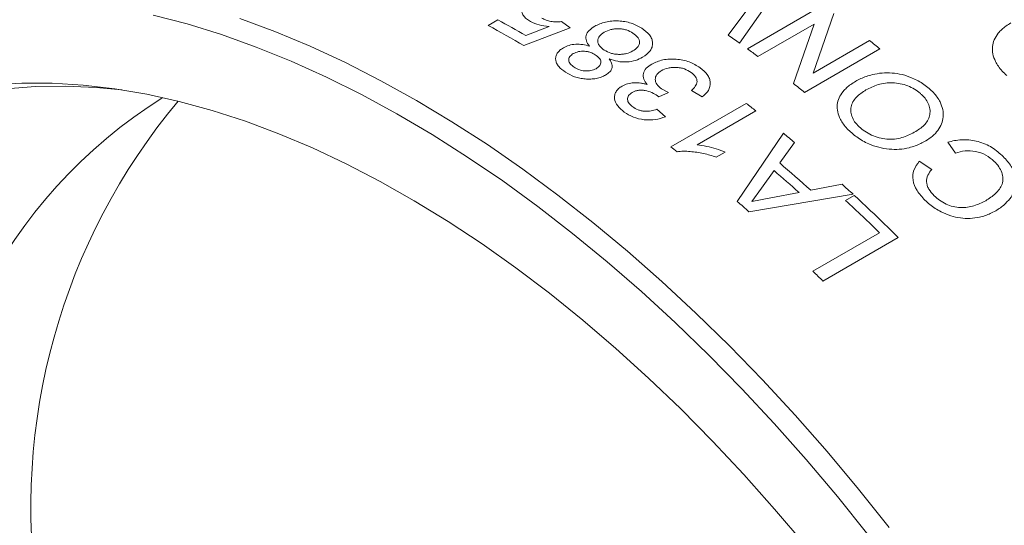
# Model space of a CAD drawing. Units: inches. Extents: x 0.1 to 10.9, y 0 to 8.5.
# Drawn here: x 9.5 to 10.1, y 7.8 to 8.1 of the extents above; entities that cross this region are included whole.
import ezdxf

# ---------------------------------------------------------------- set-up
doc = ezdxf.new("R2010")
doc.units = ezdxf.units.IN
doc.header["$MEASUREMENT"] = 0

msp = doc.modelspace()

# ---------------------------------------------------------------- linework, layer by layer
at = {"color": 7, "linetype": 'Continuous', "lineweight": 18}
for p, q in [((10.00304, 8.12595), (9.97307, 8.08312)), ((9.96547, 8.08849), (9.98779, 8.11849)), ((9.97822, 8.07943), (10.02827, 8.10832)), ((9.806, 8.09492), (9.81241, 8.09862)), ((10.03566, 8.10292), (10.022, 8.06332)), ((9.86053, 8.09335), (9.82973, 8.08157)), ((9.83091, 8.08831), (9.84642, 8.09432)), ((9.85476, 8.0975), (9.86053, 8.09335)), ((10.02256, 8.09588), (9.98522, 8.07432)), ((10.0089, 8.0563), (10.02256, 8.09588)), ((10.06628, 8.07938), (10.01623, 8.05049)), ((10.022, 8.06332), (10.05934, 8.08488)), ((9.92105, 8.05292), (9.92585, 8.05036)), ((9.91942, 8.0475), (9.91857, 8.0482)), ((9.92585, 8.05036), (9.91942, 8.0475)), ((9.94814, 8.04747), (9.94114, 8.05179)), ((9.92741, 8.01429), (9.97745, 8.04319)), ((9.91805, 8.03929), (9.92376, 8.03423)), ((9.98377, 8.03824), (9.94477, 8.01572)), ((9.97152, 7.97803), (10.00222, 8.02332)), ((10.00953, 8.01721), (9.99968, 8.00362)), ((10.11638, 8.01024), (10.11128, 8.01749)), ((9.96349, 8.0109), (9.95757, 8.00748)), ((10.09238, 8.00473), (10.10064, 7.99929)), ((9.99597, 7.99852), (9.98753, 7.98685)), ((10.02033, 7.98553), (10.04121, 7.98947)), ((10.0484, 7.98288), (9.97923, 7.97128)), ((9.98753, 7.98685), (9.98115, 7.978)), ((9.9937, 7.98043), (10.01251, 7.98403)), ((10.04344, 7.97879), (10.04921, 7.98212)), ((9.98115, 7.978), (9.9937, 7.98043)), ((10.02174, 7.93173), (10.06602, 7.95729)), ((10.07845, 7.95407), (10.0284, 7.92517))]:
    msp.add_line(p, q, dxfattribs=at)
at = {"color": 7, "linetype": 'Continuous', "lineweight": 18, "flags": 128}
for points in [[(10.05832, 7.75685), (10.03799, 7.78213), (10.01722, 7.80674), (9.99603, 7.83063), (9.97446, 7.85376), (9.95254, 7.8761), (9.9303, 7.89762), (9.90779, 7.91827), (9.88503, 7.93804), (9.86207, 7.95688), (9.83893, 7.97477), (9.81565, 7.99168), (9.79227, 8.00758), (9.76883, 8.02245), (9.74536, 8.03626), (9.7219, 8.049), (9.69849, 8.06065), (9.67515, 8.07118), (9.65194, 8.08058), (9.62888, 8.08883), (9.60602, 8.09593), (9.58338, 8.10185)], [(9.64104, 8.09951), (9.66428, 8.09089), (9.68765, 8.08113), (9.71114, 8.07024), (9.7347, 8.05825), (9.7583, 8.04516), (9.7819, 8.031), (9.80546, 8.0158), (9.82894, 7.99956), (9.85232, 7.98233), (9.87556, 7.96413), (9.89861, 7.94498), (9.92145, 7.92492), (9.94403, 7.90397), (9.96633, 7.88217), (9.98831, 7.85955), (10.00993, 7.83614), (10.03117, 7.81199), (10.05198, 7.78712), (10.07234, 7.76159)], [(9.47634, 8.05551), (9.49612, 8.05666), (9.51633, 8.05662), (9.53693, 8.05537), (9.5579, 8.05294), (9.57919, 8.04931), (9.60077, 8.0445), (9.62261, 8.03851), (9.64466, 8.03135), (9.6669, 8.02305), (9.68927, 8.0136), (9.71175, 8.00303), (9.7343, 7.99135), (9.75687, 7.97859), (9.77944, 7.96476), (9.80195, 7.94988), (9.82439, 7.934), (9.8467, 7.91712), (9.86884, 7.89928), (9.89079, 7.88051), (9.91251, 7.86084), (9.93395, 7.84031), (9.95508, 7.81894), (9.97587, 7.79677), (9.99628, 7.77385), (10.01628, 7.75021)], [(9.56255, 8.05224), (9.54547, 8.05385), (9.52512, 8.0547), (9.50518, 8.05436), (9.48567, 8.05282)]]:
    msp.add_lwpolyline(points, dxfattribs=at)
at = {"color": 7, "linetype": 'Continuous', "lineweight": 18}
for centre, radius, start, end in [((9.43282, 7.1632), 1.28842, 2.54763, 57.447), ((9.44156, 7.41162), 0.78071, 60.08531, 61.63929), ((9.43263, 7.40337), 0.7859, 59.64969, 61.63539), ((9.42879, 7.32023), 0.93716, 54.4942, 55.06318), ((9.41376, 7.29931), 0.96291, 53.59682, 54.11239), ((9.42493, 7.27711), 1.02712, 51.36037, 51.85423), ((9.37513, 7.24854), 1.02671, 51.3603, 51.88236), ((9.76661, 7.76443), 0.33341, 122.0292, 184.64176), ((9.92173, 7.77543), 0.41956, 140.07604, 188.78839), ((9.35279, 7.23937), 1.018, 51.69669, 52.14833), ((9.32014, 7.19901), 1.06991, 49.88366, 50.39361), ((9.30417, 7.21231), 1.01568, 51.85742, 52.14861), ((9.27903, 7.16), 1.10952, 48.07722, 49.49515), ((9.27323, 7.15666), 1.10954, 48.21848, 49.35388), ((9.26856, 7.14008), 1.14824, 47.22197, 47.70846), ((9.24322, 7.11296), 1.18535, 45.20084, 47.15949), ((9.24432, 7.13998), 1.10957, 48.52166, 49.05071), ((9.24186, 7.11429), 1.17893, 45.64735, 47.16263), ((9.17807, 7.06865), 1.20693, 45.20809, 45.65159)]:
    msp.add_arc(centre, radius, start, end, dxfattribs=at)
for points, knots in [([(9.83416, 8.0975), (9.83319, 8.0981), (9.83126, 8.0993), (9.82932, 8.10148), (9.82828, 8.10383), (9.82816, 8.10627), (9.82887, 8.10869), (9.83093, 8.11176), (9.83378, 8.11365), (9.83568, 8.11491)], [0, 0, 0, 0, 0.125084, 0.250117, 0.372423, 0.500287, 0.625463, 0.750449, 1, 1, 1, 1]), ([(9.84171, 8.09983), (9.84259, 8.09937), (9.84435, 8.09845), (9.84763, 8.09757), (9.85121, 8.09722), (9.85358, 8.09741), (9.85476, 8.0975)], [0, 0, 0, 0, 0.250295, 0.499991, 0.750025, 1, 1, 1, 1]), ([(9.84642, 8.09432), (9.84413, 8.09456), (9.83956, 8.09503), (9.83596, 8.09667), (9.83416, 8.0975)], [0, 0, 0, 0, 0.500553, 1, 1, 1, 1]), ([(9.87322, 8.08119), (9.87243, 8.08233), (9.87084, 8.08461), (9.87076, 8.0883), (9.87277, 8.09175), (9.87544, 8.09352), (9.87676, 8.0944)], [0, 0, 0, 0, 0.250169, 0.499435, 0.75108, 1, 1, 1, 1]), ([(9.87676, 8.0944), (9.87904, 8.09548), (9.88245, 8.0971), (9.88815, 8.09791), (9.89253, 8.09803), (9.89689, 8.09757), (9.90245, 8.09626), (9.90578, 8.09441), (9.908, 8.09318)], [0, 0, 0, 0, 0.249309, 0.374515, 0.499763, 0.625057, 0.750223, 1, 1, 1, 1]), ([(9.90218, 8.08987), (9.90081, 8.09064), (9.89877, 8.09178), (9.89535, 8.09259), (9.89266, 8.09282), (9.88997, 8.0927), (9.88654, 8.09208), (9.88447, 8.09107), (9.88309, 8.0904)], [0, 0, 0, 0, 0.249706, 0.374698, 0.50005, 0.625108, 0.750455, 1, 1, 1, 1]), ([(9.908, 8.09318), (9.90993, 8.09175), (9.91282, 8.0896), (9.9148, 8.08608), (9.91534, 8.08333), (9.91499, 8.08062), (9.91336, 8.07714), (9.91053, 8.07515), (9.90863, 8.07381)], [0, 0, 0, 0, 0.249723, 0.375414, 0.50012, 0.62758, 0.750604, 1, 1, 1, 1]), ([(10.15049, 8.06174), (10.14947, 8.0627), (10.14741, 8.06463), (10.14494, 8.06776), (10.14264, 8.07157), (10.14105, 8.07604), (10.14078, 8.08098), (10.14205, 8.08563), (10.14441, 8.08936), (10.14717, 8.09231), (10.14998, 8.09461), (10.15214, 8.09594), (10.15326, 8.09663)], [0, 0, 0, 0, 0.083279, 0.167677, 0.250115, 0.376104, 0.499937, 0.61988, 0.747137, 0.830957, 0.912159, 1, 1, 1, 1]), ([(9.88309, 8.0904), (9.8819, 8.08959), (9.88012, 8.08837), (9.87896, 8.08629), (9.87864, 8.08466), (9.87891, 8.08299), (9.88012, 8.08085), (9.88192, 8.07952), (9.88312, 8.07864)], [0, 0, 0, 0, 0.249544, 0.373671, 0.499934, 0.624588, 0.75033, 1, 1, 1, 1]), ([(9.90211, 8.078), (9.90328, 8.07882), (9.90507, 8.08007), (9.90639, 8.08214), (9.90674, 8.08378), (9.90632, 8.08544), (9.90509, 8.0876), (9.90333, 8.08897), (9.90218, 8.08987)], [0, 0, 0, 0, 0.249731, 0.381575, 0.499858, 0.619666, 0.750359, 1, 1, 1, 1]), ([(9.85739, 8.06386), (9.85573, 8.06507), (9.85321, 8.06689), (9.85136, 8.06978), (9.85073, 8.07206), (9.85085, 8.07432), (9.85176, 8.0765), (9.85346, 8.07849), (9.85514, 8.07958), (9.85599, 8.08012)], [0, 0, 0, 0, 0.2495687, 0.3761969, 0.4997051, 0.6274781, 0.7498878, 0.8749267, 1, 1, 1, 1]), ([(9.85599, 8.08012), (9.85718, 8.08071), (9.85955, 8.08187), (9.86414, 8.08261), (9.86888, 8.08235), (9.87177, 8.08158), (9.87322, 8.08119)], [0, 0, 0, 0, 0.249962, 0.4995953, 0.7495012, 1, 1, 1, 1]), ([(9.86257, 8.07625), (9.86167, 8.07562), (9.86033, 8.07468), (9.8596, 8.07306), (9.85943, 8.07181), (9.85975, 8.07054), (9.86077, 8.06893), (9.86216, 8.06791), (9.86309, 8.06725)], [0, 0, 0, 0, 0.249338, 0.371797, 0.499792, 0.622232, 0.750479, 1, 1, 1, 1]), ([(9.87714, 8.07543), (9.87611, 8.07602), (9.87455, 8.07691), (9.87201, 8.07763), (9.86997, 8.07789), (9.86792, 8.07787), (9.86594, 8.07759), (9.86409, 8.07705), (9.86308, 8.07652), (9.86257, 8.07625)], [0, 0, 0, 0, 0.249684, 0.378444, 0.499766, 0.624671, 0.74987, 0.874848, 1, 1, 1, 1]), ([(9.87765, 8.06624), (9.87857, 8.06688), (9.87995, 8.06784), (9.88077, 8.06949), (9.88094, 8.07077), (9.88059, 8.07207), (9.87954, 8.07373), (9.87809, 8.07476), (9.87714, 8.07543)], [0, 0, 0, 0, 0.249389, 0.374221, 0.499721, 0.619145, 0.749987, 1, 1, 1, 1]), ([(9.88312, 8.07864), (9.88447, 8.07788), (9.88652, 8.07674), (9.88993, 8.07592), (9.89262, 8.07568), (9.89528, 8.07578), (9.89869, 8.07634), (9.90074, 8.07733), (9.90211, 8.078)], [0, 0, 0, 0, 0.249608, 0.375618, 0.499928, 0.627163, 0.750383, 1, 1, 1, 1]), ([(9.88643, 8.07274), (9.88705, 8.07182), (9.88827, 8.06996), (9.88856, 8.06696), (9.88716, 8.06411), (9.88507, 8.0627), (9.88402, 8.062)], [0, 0, 0, 0, 0.250441, 0.5002438, 0.7499181, 1, 1, 1, 1]), ([(9.90863, 8.07381), (9.9071, 8.07305), (9.90405, 8.07151), (9.89818, 8.07051), (9.89193, 8.07086), (9.88826, 8.07212), (9.88643, 8.07274)], [0, 0, 0, 0, 0.249872, 0.498456, 0.74984, 1, 1, 1, 1]), ([(9.9147, 8.0693), (9.91705, 8.07038), (9.92055, 8.072), (9.92639, 8.07266), (9.93089, 8.0726), (9.93539, 8.07198), (9.9411, 8.0704), (9.94453, 8.06829), (9.94682, 8.06689)], [0, 0, 0, 0, 0.24922, 0.371943, 0.499766, 0.625206, 0.750319, 1, 1, 1, 1]), ([(9.86309, 8.06725), (9.86411, 8.06666), (9.86565, 8.06577), (9.86819, 8.06504), (9.87023, 8.06476), (9.87228, 8.06473), (9.87427, 8.06497), (9.87612, 8.06546), (9.87714, 8.06598), (9.87765, 8.06624)], [0, 0, 0, 0, 0.2497033, 0.3757585, 0.4998022, 0.6260574, 0.7498812, 0.8748546, 1, 1, 1, 1]), ([(9.9117, 8.05571), (9.91079, 8.05689), (9.90896, 8.05926), (9.90879, 8.06314), (9.91073, 8.06668), (9.91337, 8.06843), (9.9147, 8.0693)], [0, 0, 0, 0, 0.250127, 0.499817, 0.749578, 1, 1, 1, 1]), ([(9.94082, 8.06372), (9.9394, 8.06459), (9.93727, 8.0659), (9.9337, 8.06684), (9.93091, 8.06716), (9.92815, 8.06711), (9.9246, 8.06658), (9.92246, 8.06556), (9.92103, 8.06487)], [0, 0, 0, 0, 0.249484, 0.375744, 0.499861, 0.626675, 0.750399, 1, 1, 1, 1]), ([(9.94682, 8.06689), (9.9486, 8.06541), (9.95127, 8.06321), (9.95307, 8.05968), (9.95382, 8.05609), (9.95287, 8.05155), (9.94972, 8.04883), (9.94814, 8.04747)], [0, 0, 0, 0, 0.249915, 0.374744, 0.500592, 0.750106, 1, 1, 1, 1]), ([(9.88402, 8.062), (9.88309, 8.06152), (9.88124, 8.06056), (9.87788, 8.05965), (9.87424, 8.05925), (9.87051, 8.05932), (9.86679, 8.05987), (9.86212, 8.06118), (9.85927, 8.06279), (9.85739, 8.06386)], [0, 0, 0, 0, 0.125098, 0.250124, 0.372907, 0.500208, 0.623149, 0.750346, 1, 1, 1, 1]), ([(9.92103, 8.06487), (9.9199, 8.06408), (9.9182, 8.0629), (9.91717, 8.06082), (9.9169, 8.05917), (9.91717, 8.05748), (9.91823, 8.05527), (9.91992, 8.05386), (9.92105, 8.05292)], [0, 0, 0, 0, 0.249526, 0.373407, 0.499998, 0.625347, 0.750469, 1, 1, 1, 1]), ([(9.94114, 8.05179), (9.94202, 8.05267), (9.94377, 8.05443), (9.94491, 8.05706), (9.94466, 8.05927), (9.94358, 8.06145), (9.94192, 8.06281), (9.94082, 8.06372)], [0, 0, 0, 0, 0.250523, 0.500108, 0.624244, 0.750382, 1, 1, 1, 1]), ([(10.05015, 8.05786), (10.05126, 8.05847), (10.0535, 8.05969), (10.05722, 8.06116), (10.06189, 8.06254), (10.0676, 8.06348), (10.07433, 8.06354), (10.08118, 8.06244), (10.08701, 8.06046), (10.09182, 8.05814), (10.09559, 8.05584), (10.09778, 8.05405), (10.09888, 8.05316)], [0, 0, 0, 0, 0.083152, 0.16749, 0.250205, 0.377537, 0.500121, 0.621108, 0.749855, 0.833123, 0.916859, 1, 1, 1, 1]), ([(9.89642, 8.03742), (9.89481, 8.03876), (9.89161, 8.04145), (9.88984, 8.0455), (9.88993, 8.04868), (9.89088, 8.05095), (9.89248, 8.05305), (9.89415, 8.05415), (9.89499, 8.0547)], [0, 0, 0, 0, 0.249772, 0.49926, 0.622705, 0.749595, 0.874782, 1, 1, 1, 1]), ([(9.89499, 8.0547), (9.89614, 8.05525), (9.89845, 8.05636), (9.90283, 8.05702), (9.90662, 8.05684), (9.90957, 8.0563), (9.91099, 8.05591), (9.9117, 8.05571)], [0, 0, 0, 0, 0.249832, 0.499619, 0.749398, 0.874661, 1, 1, 1, 1]), ([(10.04751, 8.02355), (10.04649, 8.02449), (10.04442, 8.02637), (10.04192, 8.02942), (10.03961, 8.03314), (10.03799, 8.03752), (10.0377, 8.04236), (10.03895, 8.04695), (10.04131, 8.05064), (10.04407, 8.05356), (10.04687, 8.05584), (10.04903, 8.05717), (10.05015, 8.05786)], [0, 0, 0, 0, 0.083279, 0.167677, 0.250115, 0.376104, 0.499937, 0.61988, 0.747137, 0.830957, 0.912159, 1, 1, 1, 1]), ([(10.09313, 8.0498), (10.09188, 8.05079), (10.08939, 8.05276), (10.0848, 8.05499), (10.07981, 8.05642), (10.07472, 8.05701), (10.06971, 8.05676), (10.06346, 8.05544), (10.05957, 8.05345), (10.057, 8.05214)], [0, 0, 0, 0, 0.12506, 0.250044, 0.374488, 0.500072, 0.620948, 0.75014, 1, 1, 1, 1]), ([(10.09888, 8.05316), (10.09988, 8.05224), (10.10189, 8.0504), (10.10436, 8.04737), (10.10662, 8.04363), (10.10821, 8.03918), (10.10854, 8.03419), (10.1074, 8.02944), (10.10486, 8.02517), (10.1014, 8.02132), (10.09832, 8.01933), (10.09679, 8.01834)], [0, 0, 0, 0, 0.083476, 0.166466, 0.250174, 0.375974, 0.500011, 0.623076, 0.749959, 0.874974, 1, 1, 1, 1]), ([(9.90158, 8.05039), (9.90069, 8.04975), (9.89936, 8.04881), (9.89864, 8.04714), (9.89851, 8.04582), (9.89879, 8.04447), (9.89976, 8.04274), (9.9011, 8.04163), (9.90199, 8.04089)], [0, 0, 0, 0, 0.249239, 0.372248, 0.499661, 0.625663, 0.750097, 1, 1, 1, 1]), ([(9.91857, 8.0482), (9.91736, 8.04896), (9.91493, 8.05047), (9.91109, 8.05165), (9.90789, 8.05206), (9.90551, 8.05189), (9.90336, 8.05132), (9.90218, 8.0507), (9.90158, 8.05039)], [0, 0, 0, 0, 0.250008, 0.499802, 0.62847, 0.749708, 0.874772, 1, 1, 1, 1]), ([(10.057, 8.05214), (10.0547, 8.05063), (10.05012, 8.0476), (10.04693, 8.0422), (10.04669, 8.03739), (10.04777, 8.0337), (10.04992, 8.0301), (10.05214, 8.02798), (10.05325, 8.02692)], [0, 0, 0, 0, 0.249767, 0.49942, 0.624313, 0.749717, 0.874832, 1, 1, 1, 1]), ([(10.09008, 8.02454), (10.09233, 8.02604), (10.09572, 8.02829), (10.09851, 8.03238), (10.09959, 8.03582), (10.09964, 8.03945), (10.09857, 8.04315), (10.09674, 8.04609), (10.09481, 8.04828), (10.09369, 8.04929), (10.09313, 8.0498)], [0, 0, 0, 0, 0.249727, 0.376095, 0.499814, 0.626116, 0.749826, 0.874788, 0.937383, 1, 1, 1, 1]), ([(9.90199, 8.04089), (9.90312, 8.04019), (9.90482, 8.03913), (9.90763, 8.03829), (9.90982, 8.03793), (9.91203, 8.03789), (9.9149, 8.03822), (9.91679, 8.03887), (9.91805, 8.03929)], [0, 0, 0, 0, 0.249521, 0.375675, 0.499774, 0.621597, 0.750042, 1, 1, 1, 1]), ([(9.92376, 8.03423), (9.9216, 8.03354), (9.91729, 8.03217), (9.90967, 8.03206), (9.90216, 8.03384), (9.89833, 8.03622), (9.89642, 8.03742)], [0, 0, 0, 0, 0.250495, 0.500232, 0.749838, 1, 1, 1, 1]), ([(10.05325, 8.02692), (10.05454, 8.02591), (10.05712, 8.02388), (10.06185, 8.02153), (10.06696, 8.01998), (10.07225, 8.01915), (10.07733, 8.01957), (10.08355, 8.02111), (10.08747, 8.02317), (10.09008, 8.02454)], [0, 0, 0, 0, 0.125012, 0.24997, 0.374973, 0.499893, 0.624828, 0.749913, 1, 1, 1, 1]), ([(10.09679, 8.01834), (10.09565, 8.01772), (10.09338, 8.01646), (10.08965, 8.01492), (10.085, 8.01348), (10.07926, 8.01254), (10.07237, 8.01263), (10.06543, 8.01386), (10.05947, 8.0159), (10.05467, 8.01837), (10.05086, 8.0208), (10.04862, 8.02264), (10.04751, 8.02355)], [0, 0, 0, 0, 0.083455, 0.167891, 0.25023, 0.376927, 0.500071, 0.624856, 0.749862, 0.831733, 0.917218, 1, 1, 1, 1]), ([(9.94477, 8.01572), (9.94691, 8.01541), (9.95118, 8.0148), (9.95746, 8.01311), (9.96147, 8.01164), (9.96349, 8.0109)], [0, 0, 0, 0, 0.332139, 0.664372, 1, 1, 1, 1]), ([(10.11128, 8.01749), (10.11428, 8.01817), (10.12026, 8.01953), (10.13035, 8.01862), (10.14005, 8.01492), (10.14494, 8.01074), (10.14739, 8.00865)], [0, 0, 0, 0, 0.252254, 0.501228, 0.74965, 1, 1, 1, 1]), ([(9.95757, 8.00748), (9.95618, 8.00794), (9.95337, 8.00887), (9.94904, 8.00995), (9.94462, 8.01077), (9.94016, 8.01128), (9.93571, 8.01151), (9.93287, 8.01125), (9.93147, 8.01112)], [0, 0, 0, 0, 0.166061, 0.333208, 0.499693, 0.668386, 0.836887, 1, 1, 1, 1]), ([(10.14224, 8.00471), (10.14046, 8.00621), (10.13691, 8.00919), (10.12983, 8.01164), (10.12266, 8.01193), (10.11849, 8.01081), (10.11638, 8.01024)], [0, 0, 0, 0, 0.25081, 0.49865, 0.746638, 1, 1, 1, 1]), ([(10.14739, 8.00865), (10.14841, 8.00762), (10.15047, 8.00554), (10.15302, 8.00221), (10.15544, 7.99815), (10.15692, 7.9933), (10.15673, 7.988), (10.15489, 7.9831), (10.1522, 7.97926), (10.14921, 7.97621), (10.14638, 7.97386), (10.14423, 7.97255), (10.14316, 7.97189)], [0, 0, 0, 0, 0.083554, 0.16917, 0.250196, 0.374971, 0.499774, 0.619543, 0.749751, 0.832678, 0.917369, 1, 1, 1, 1]), ([(10.09619, 7.97889), (10.09425, 7.98099), (10.09039, 7.98516), (10.08779, 7.99229), (10.08832, 7.99918), (10.09102, 8.00287), (10.09238, 8.00473)], [0, 0, 0, 0, 0.252226, 0.500078, 0.748638, 1, 1, 1, 1]), ([(10.13653, 7.97857), (10.13882, 7.98006), (10.1434, 7.98305), (10.14737, 7.98828), (10.14822, 7.99334), (10.14732, 7.99733), (10.14543, 8.00125), (10.1433, 8.00355), (10.14224, 8.00471)], [0, 0, 0, 0, 0.25033, 0.499824, 0.624814, 0.749809, 0.874897, 1, 1, 1, 1]), ([(10.10064, 7.99929), (10.09971, 7.99805), (10.09787, 7.99557), (10.09702, 7.99179), (10.09763, 7.98862), (10.09902, 7.98546), (10.10099, 7.98332), (10.10229, 7.98191)], [0, 0, 0, 0, 0.250342, 0.49983, 0.6219, 0.750218, 1, 1, 1, 1]), ([(10.10229, 7.98191), (10.10346, 7.98085), (10.1058, 7.97874), (10.11011, 7.97622), (10.11487, 7.97455), (10.1214, 7.97361), (10.12905, 7.97494), (10.13403, 7.97736), (10.13653, 7.97857)], [0, 0, 0, 0, 0.12522, 0.250288, 0.374774, 0.500502, 0.749731, 1, 1, 1, 1]), ([(10.14316, 7.97189), (10.14198, 7.97126), (10.13977, 7.97007), (10.13618, 7.96864), (10.13176, 7.96739), (10.12627, 7.96664), (10.11977, 7.96688), (10.11317, 7.96838), (10.10756, 7.97075), (10.10296, 7.9734), (10.09935, 7.97598), (10.09725, 7.97791), (10.09619, 7.97889)], [0, 0, 0, 0, 0.089527, 0.167842, 0.250209, 0.377606, 0.500079, 0.621413, 0.749851, 0.832684, 0.91612, 1, 1, 1, 1])]:
    msp.add_open_spline(points, degree=3, knots=knots, dxfattribs=at)

doc.saveas('drawing.dxf')
